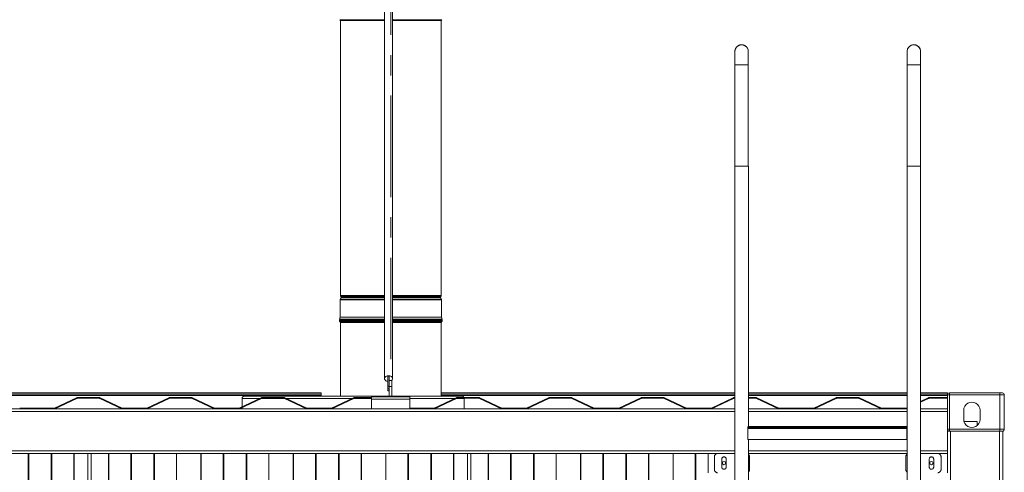
# Model space of a CAD drawing. Units: inches. Extents: x -5870086 to 5698230, y -43901 to 32324.
# Drawn here: x -102243 to -99163, y -29062 to -27645 of the extents above; entities that cross this region are included whole.
import ezdxf

# ---------------------------------------------------------------- set-up
doc = ezdxf.new("R2010")
doc.units = ezdxf.units.IN
doc.header["$MEASUREMENT"] = 0
doc.linetypes.add('CENTERX2', pattern=[20.32, 12.7, -2.54, 2.54, -2.54])
doc.layers.add('FORMAT', color=7, linetype='Continuous')

msp = doc.modelspace()

# ---------------------------------------------------------------- linework, layer by layer
at = {"color": 7, "linetype": 'Continuous', "lineweight": 15, "ltscale": 25}
for p, q in [((-101102, -26419.9), (-101102, -28768.8)), ((-101077, -28768.8), (-101077, -26419.9)), ((-101242.2, -27644.8), (-101239.9, -27647.8)), ((-101239.9, -27647.8), (-101239.9, -28508.5)), ((-101102, -27647.8), (-101239.9, -27647.8)), ((-100927, -27647.8), (-101077, -27647.8)), ((-100924.9, -27647.8), (-100927, -27647.8)), ((-100924.9, -27647.8), (-100922.6, -27644.8)), ((-100924.9, -28508.5), (-100924.9, -27647.8)), ((-100006, -27744.5), (-100006, -27786.5)), ((-99963.8, -27786.5), (-99963.8, -27744.5)), ((-99467, -27744.5), (-99467, -27786.5)), ((-99424.8, -27786.5), (-99424.8, -27744.5)), ((-100006, -27786.5), (-100006, -28103.5)), ((-99963.8, -27786.5), (-100006, -27786.5)), ((-99963.8, -28103.5), (-99963.8, -27786.5)), ((-99467, -27786.5), (-99467, -28103.5)), ((-99463.4, -27786.5), (-99467, -27786.5)), ((-99424.8, -27786.5), (-99463.4, -27786.5)), ((-99424.8, -28103.5), (-99424.8, -27786.5)), ((-100006.1, -28103.5), (-100006.1, -31713.5)), ((-99997.2, -28103.5), (-100006.1, -28103.5)), ((-99963.7, -28103.5), (-99997.2, -28103.5)), ((-99963.7, -28918.5), (-99963.7, -28103.5)), ((-99467.1, -28103.5), (-99467.1, -31713.5)), ((-99424.7, -28103.5), (-99467.1, -28103.5)), ((-99424.7, -31713.5), (-99424.7, -28103.5)), ((-101241.3, -28522), (-101241.3, -28576.5)), ((-101237.5, -28516.3), (-101240.9, -28520.8)), ((-101239.5, -28509.7), (-101237.5, -28512.4)), ((-101236.9, -28514.2), (-101236.9, -28514.5)), ((-100927.9, -28514.5), (-100927.9, -28514.2)), ((-100927.3, -28512.4), (-100925.3, -28509.7)), ((-100923.9, -28520.8), (-100927.3, -28516.3)), ((-100923.6, -28576.5), (-100923.6, -28522)), ((-101243, -28587), (-101243, -28587.3)), ((-101241.3, -28576.5), (-101242.8, -28582.5)), ((-101102, -28582.5), (-101242.8, -28582.5)), ((-101240.7, -28582.5), (-101242.2, -28584.5)), ((-101102, -28576.5), (-101241.3, -28576.5)), ((-100925.6, -28576.5), (-101077, -28576.5)), ((-100924.1, -28582.5), (-101077, -28582.5)), ((-100923.6, -28576.5), (-100925.6, -28576.5)), ((-100922.6, -28584.5), (-100924.2, -28582.5)), ((-100922, -28582.5), (-100924.1, -28582.5)), ((-100922, -28582.5), (-100923.6, -28576.5)), ((-100921.8, -28587.3), (-100921.8, -28587)), ((-101242.2, -28589.8), (-101239.9, -28592.8)), ((-101239.9, -28592.8), (-101239.9, -28823.5)), ((-101102, -28592.8), (-101239.9, -28592.8)), ((-100927, -28592.8), (-101077, -28592.8)), ((-100924.9, -28592.8), (-100927, -28592.8)), ((-100924.9, -28592.8), (-100922.6, -28589.8)), ((-100924.9, -28823.5), (-100924.9, -28592.8)), ((-101087, -28761.7), (-101092, -28761.7)), ((-101092, -28761.7), (-101092, -28792.8)), ((-101087, -28761.7), (-101087, -28774.5)), ((-101087, -28792.8), (-101092, -28792.8)), ((-101092, -28792.8), (-101092, -28801.2)), ((-101087, -28801.2), (-101092, -28801.2)), ((-101092, -28801.2), (-101092, -28806.9)), ((-101079, -28774.5), (-101087, -28774.5)), ((-101087, -28774.5), (-101087, -28793.5)), ((-101087, -28793.5), (-101079, -28793.5)), ((-101087, -28793.5), (-101087, -28823.5)), ((-101079, -28774.5), (-101079, -28793.5)), ((-101079, -28793.5), (-101079, -28823.5)), ((-101300.4, -28813.5), (-103497.9, -28813.5)), ((-103397.9, -28817.5), (-101300.4, -28817.5)), ((-102065.7, -28828.9), (-102134.5, -28861.3)), ((-102133.6, -28863.1), (-102064.9, -28830.7)), ((-101993.8, -28828.5), (-102064, -28828.5)), ((-102064, -28830.5), (-101993.8, -28830.5)), ((-101992.9, -28830.7), (-101924.2, -28863.1)), ((-101923.3, -28861.3), (-101992.1, -28828.9)), ((-101776.7, -28828.9), (-101845.5, -28861.3)), ((-101844.6, -28863.1), (-101775.9, -28830.7)), ((-101704.8, -28828.5), (-101775, -28828.5)), ((-101775, -28830.5), (-101704.8, -28830.5)), ((-101703.9, -28830.7), (-101635.2, -28863.1)), ((-101634.3, -28861.3), (-101703.1, -28828.9)), ((-101487.7, -28828.9), (-101556.5, -28861.3)), ((-101555.6, -28863.1), (-101486.9, -28830.7)), ((-101547.9, -28831.5), (-101547.9, -28857.3)), ((-101142.9, -28823.5), (-101539.9, -28823.5)), ((-101486, -28828.5), (-101415.8, -28828.5)), ((-101486, -28830.5), (-101415.8, -28830.5)), ((-101414.9, -28830.7), (-101346.2, -28863.1)), ((-101414.1, -28828.9), (-101345.3, -28861.3)), ((-101300.4, -28817.5), (-101300.4, -28813.5)), ((-101300.4, -28821.5), (-101300.4, -28817.5)), ((-101300.4, -28821.5), (-101300.4, -28823.5)), ((-101267.5, -28861.3), (-101198.7, -28828.9)), ((-101266.6, -28863.1), (-101197.9, -28830.7)), ((-101197, -28828.5), (-101142.9, -28828.5)), ((-101197, -28830.5), (-101142.9, -28830.5)), ((-101142.9, -28823.5), (-101142.9, -28863.5)), ((-101022.9, -28823.5), (-101142.9, -28823.5)), ((-101142.9, -28833.5), (-101142.9, -28825.5)), ((-101142.9, -28825.5), (-101083, -28825.5)), ((-101142.9, -28833.5), (-101022.9, -28833.5)), ((-101087, -28806.9), (-101092, -28806.9)), ((-101087, -28806.9), (-101092, -28806.9)), ((-101092, -28806.9), (-101092, -28806.9)), ((-101083, -28826), (-101083, -28825.5)), ((-101083, -28826), (-101082.9, -28826)), ((-101082.9, -28826), (-101082.9, -28825.5)), ((-101082.9, -28825.5), (-101022.9, -28825.5)), ((-101022.9, -28863.5), (-101022.9, -28823.5)), ((-100860.9, -28823.5), (-101022.9, -28823.5)), ((-101022.9, -28833.5), (-101022.9, -28825.5)), ((-100946.5, -28861.3), (-100877.7, -28828.9)), ((-100945.6, -28863.1), (-100876.9, -28830.7)), ((-100924.9, -28813.5), (-100006.1, -28813.5)), ((-100924.9, -28817.5), (-100006.1, -28817.5)), ((-100805.8, -28828.5), (-100876, -28828.5)), ((-100876, -28830.5), (-100805.8, -28830.5)), ((-100853, -28830.5), (-100852.9, -28831.5)), ((-100852.9, -28831.5), (-100852.9, -28863.5)), ((-100804.9, -28830.7), (-100736.2, -28863.1)), ((-100735.3, -28861.3), (-100804.1, -28828.9)), ((-100588.7, -28828.9), (-100657.5, -28861.3)), ((-100656.6, -28863.1), (-100587.9, -28830.7)), ((-100516.8, -28828.5), (-100587, -28828.5)), ((-100587, -28830.5), (-100516.8, -28830.5)), ((-100515.9, -28830.7), (-100447.2, -28863.1)), ((-100446.3, -28861.3), (-100515.1, -28828.9)), ((-100299.7, -28828.9), (-100368.5, -28861.3)), ((-100367.6, -28863.1), (-100298.9, -28830.7)), ((-100227.8, -28828.5), (-100298, -28828.5)), ((-100298, -28830.5), (-100227.8, -28830.5)), ((-100226.9, -28830.7), (-100158.2, -28863.1)), ((-100157.3, -28861.3), (-100226.1, -28828.9)), ((-100010.7, -28828.9), (-100079.5, -28861.3)), ((-100078.6, -28863.1), (-100009.9, -28830.7)), ((-100006.1, -28828.5), (-100009, -28828.5)), ((-100009, -28830.5), (-100006.1, -28830.5)), ((-99963.7, -28813.5), (-99467.1, -28813.5)), ((-99963.7, -28817.5), (-99467.1, -28817.5)), ((-99938.8, -28828.5), (-99963.7, -28828.5)), ((-99963.7, -28830.5), (-99938.8, -28830.5)), ((-99937.9, -28830.7), (-99869.2, -28863.1)), ((-99868.3, -28861.3), (-99937.1, -28828.9)), ((-99758.5, -28861.3), (-99689.7, -28828.9)), ((-99757.6, -28863.1), (-99688.9, -28830.7)), ((-99688, -28828.5), (-99617.8, -28828.5)), ((-99688, -28830.5), (-99617.8, -28830.5)), ((-99616.9, -28830.7), (-99548.2, -28863.1)), ((-99616.1, -28828.9), (-99547.3, -28861.3)), ((-99424.7, -28813.5), (-99340.9, -28813.5)), ((-99424.7, -28817.5), (-99340.9, -28817.5)), ((-99424.7, -28840.2), (-99400.7, -28828.9)), ((-99424.7, -28842.4), (-99399.9, -28830.7)), ((-99399, -28828.5), (-99340.9, -28828.5)), ((-99399, -28830.5), (-99340.9, -28830.5)), ((-99340.9, -28817.5), (-99340.9, -28813.5)), ((-99340.9, -28817.5), (-99340.9, -28819.5)), ((-99340.9, -28867.6), (-99340.9, -28819.5)), ((-99334.9, -28819.5), (-99340.9, -28819.5)), ((-99334.9, -28813.5), (-99334.9, -28819.5)), ((-99177.4, -28813.5), (-99334.9, -28813.5)), ((-99334.9, -28819.5), (-99334.9, -28927.5)), ((-99177.4, -28819.5), (-99334.9, -28819.5)), ((-99177.4, -28813.5), (-99177.4, -28819.5)), ((-99168.9, -28813.5), (-99177.4, -28813.5)), ((-99162.9, -28819.5), (-99177.4, -28819.5)), ((-99177.4, -28819.5), (-99177.4, -28927.5)), ((-99162.9, -28819.5), (-99162.9, -28927.5)), ((-101142.9, -28863.5), (-108984.9, -28863.5)), ((-102189.9, -28861.5), (-102243.5, -28861.5)), ((-102135.4, -28861.5), (-102199.9, -28861.5)), ((-102199.9, -28861.5), (-102199.9, -28863.5)), ((-102189.9, -28863.5), (-102189.9, -28861.5)), ((-101846.4, -28861.5), (-101922.5, -28861.5)), ((-101557.4, -28861.5), (-101633.5, -28861.5)), ((-101547.9, -28859.5), (-101547.9, -28863.5)), ((-101344.5, -28861.5), (-101268.4, -28861.5)), ((-101142.9, -28863.5), (-101022.9, -28863.5)), ((-101022.9, -28861.5), (-101001.9, -28861.5)), ((-100006.1, -28863.5), (-101022.9, -28863.5)), ((-101011.9, -28863.5), (-101011.9, -28861.5)), ((-101011.9, -28861.5), (-100947.4, -28861.5)), ((-101001.9, -28861.5), (-101001.9, -28863.5)), ((-100658.4, -28861.5), (-100734.5, -28861.5)), ((-100369.4, -28861.5), (-100445.5, -28861.5)), ((-100080.4, -28861.5), (-100156.5, -28861.5)), ((-99467.1, -28863.5), (-99963.7, -28863.5)), ((-99813.9, -28861.5), (-99867.5, -28861.5)), ((-99823.9, -28861.5), (-99823.9, -28863.5)), ((-99823.9, -28861.5), (-99759.4, -28861.5)), ((-99813.9, -28863.5), (-99813.9, -28861.5)), ((-99546.5, -28861.5), (-99470.4, -28861.5)), ((-99469.5, -28861.3), (-99467.1, -28860.2)), ((-99468.6, -28863.1), (-99467.1, -28862.4)), ((-99340.9, -28863.5), (-99424.7, -28863.5)), ((-99340.9, -28871.5), (-99340.9, -28867.5)), ((-99340.9, -28995.5), (-99340.9, -28871.5)), ((-99289.9, -28896.5), (-99289.9, -28868)), ((-99238.9, -28868), (-99238.9, -28896.5)), ((-99964.9, -28918.6), (-99964.9, -28919.7)), ((-99964.9, -28919.7), (-99467.9, -28919.7)), ((-99964.9, -28922.3), (-99964.9, -28919.7)), ((-99467.9, -28922.3), (-99964.9, -28922.3)), ((-99964.9, -28925.2), (-99964.9, -28922.3)), ((-99964.9, -28925.2), (-99467.9, -28925.2)), ((-99964.9, -28959.5), (-99964.9, -28925.2)), ((-99467.9, -28918.5), (-99964.7, -28918.5)), ((-99467.9, -28919.7), (-99467.9, -28918.5)), ((-99467.9, -28919.7), (-99467.9, -28922.3)), ((-99467.9, -28922.3), (-99467.9, -28925.2)), ((-99467.9, -28925.2), (-99467.9, -28959.5)), ((-99247.9, -28903.5), (-99288.9, -28903.5)), ((-99247.9, -28903.5), (-99247.9, -28915.9)), ((-99334.9, -28927.5), (-99340.9, -28927.5)), ((-99330.9, -28933.5), (-99340.9, -28933.5)), ((-99334.9, -28927.5), (-99334.9, -28933.5)), ((-99177.4, -28927.5), (-99334.9, -28927.5)), ((-99330.9, -28933.5), (-99330.9, -31693.5)), ((-99177.9, -28933.5), (-99330.9, -28933.5)), ((-99167.9, -28933.5), (-99177.9, -28933.5)), ((-99177.9, -31693.5), (-99177.9, -28933.5)), ((-99177.4, -28927.5), (-99177.4, -28933.5)), ((-99162.9, -28927.5), (-99177.4, -28927.5)), ((-99177.4, -28933.5), (-99168.9, -28933.5)), ((-99167.9, -28933.4), (-99167.9, -28933.5)), ((-99167.9, -31693.5), (-99167.9, -28933.5)), ((-99467.9, -28959.5), (-99964.9, -28959.5)), ((-99963.7, -29153.5), (-99963.7, -28959.5)), ((-102426.5, -29003.5), (-102222.3, -29003.5)), ((-102222.3, -29003.5), (-102216.7, -29003.5)), ((-102216.7, -29003.5), (-102215, -29003.5)), ((-102216.7, -31663.5), (-102216.7, -29003.5)), ((-102215, -29003.5), (-102144.8, -29003.5)), ((-102215, -31663.5), (-102215, -29003.5)), ((-102144.8, -31663.5), (-102144.8, -29003.5)), ((-102144.8, -29003.5), (-102143.1, -29003.5)), ((-102143.1, -31663.5), (-102143.1, -29003.5)), ((-102143.1, -29003.5), (-102137.5, -29003.5)), ((-102137.5, -29003.5), (-101901.3, -29003.5)), ((-102074.3, -31663.5), (-102074.3, -29003.5)), ((-102073.5, -29003.5), (-102073.5, -31663.5)), ((-102029.9, -31663.5), (-102029.9, -29003.5)), ((-102019.9, -29003.5), (-102019.9, -31663.5)), ((-101965.4, -31663.5), (-101965.4, -29003.5)), ((-101964.5, -29003.5), (-101964.5, -31663.5)), ((-101901.3, -29003.5), (-101895.7, -29003.5)), ((-101895.7, -29003.5), (-101895.7, -31663.5)), ((-101895.7, -29003.5), (-101894, -29003.5)), ((-101894, -29003.5), (-101894, -31663.5)), ((-101894, -29003.5), (-101823.8, -29003.5)), ((-101823.8, -29003.5), (-101823.8, -31663.5)), ((-101823.8, -29003.5), (-101822.1, -29003.5)), ((-101822.1, -29003.5), (-101822.1, -31663.5)), ((-101822.1, -29003.5), (-101816.5, -29003.5)), ((-101816.5, -29003.5), (-101612.3, -29003.5)), ((-101753.3, -31663.5), (-101753.3, -29003.5)), ((-101752.5, -29003.5), (-101752.5, -31663.5)), ((-101676.4, -31663.5), (-101676.4, -29003.5)), ((-101675.5, -29003.5), (-101675.5, -31663.5)), ((-101612.3, -29003.5), (-101606.7, -29003.5)), ((-101606.7, -29003.5), (-101606.7, -31663.5)), ((-101606.7, -29003.5), (-101605, -29003.5)), ((-101605, -29003.5), (-101605, -31663.5)), ((-101605, -29003.5), (-101534.8, -29003.5)), ((-101534.8, -29003.5), (-101534.8, -31663.5)), ((-101534.8, -29003.5), (-101533.1, -29003.5)), ((-101533.1, -29003.5), (-101533.1, -31663.5)), ((-101533.1, -29003.5), (-101527.5, -29003.5)), ((-101527.5, -29003.5), (-101323.3, -29003.5)), ((-101464.3, -31663.5), (-101464.3, -29003.5)), ((-101463.5, -29003.5), (-101463.5, -31663.5)), ((-101387.4, -31663.5), (-101387.4, -29003.5)), ((-101386.5, -29003.5), (-101386.5, -31663.5)), ((-101323.3, -29003.5), (-101317.7, -29003.5)), ((-101317.7, -31663.5), (-101317.7, -29003.5)), ((-101317.7, -29003.5), (-101316, -29003.5)), ((-101316, -31663.5), (-101316, -29003.5)), ((-101316, -29003.5), (-101245.8, -29003.5)), ((-101245.8, -31663.5), (-101245.8, -29003.5)), ((-101245.8, -29003.5), (-101244.1, -29003.5)), ((-101244.1, -31663.5), (-101244.1, -29003.5)), ((-101244.1, -29003.5), (-101238.5, -29003.5)), ((-101238.5, -29003.5), (-101034.3, -29003.5)), ((-101175.3, -31663.5), (-101175.3, -29003.5)), ((-101174.5, -29003.5), (-101174.5, -31663.5)), ((-101098.4, -31663.5), (-101098.4, -29003.5)), ((-101097.5, -29003.5), (-101097.5, -31663.5)), ((-101034.3, -29003.5), (-101028.7, -29003.5)), ((-101028.7, -29003.5), (-101027, -29003.5)), ((-101028.7, -31663.5), (-101028.7, -29003.5)), ((-101027, -29003.5), (-100956.8, -29003.5)), ((-101027, -31663.5), (-101027, -29003.5)), ((-100956.8, -29003.5), (-100955.1, -29003.5)), ((-100956.8, -31663.5), (-100956.8, -29003.5)), ((-100955.1, -31663.5), (-100955.1, -29003.5)), ((-100955.1, -29003.5), (-100949.5, -29003.5)), ((-100949.5, -29003.5), (-100713.3, -29003.5)), ((-100886.3, -31663.5), (-100886.3, -29003.5)), ((-100885.5, -29003.5), (-100885.5, -31663.5)), ((-100841.9, -31663.5), (-100841.9, -29003.5)), ((-100831.9, -29003.5), (-100831.9, -31663.5)), ((-100777.4, -31663.5), (-100777.4, -29003.5)), ((-100776.5, -29003.5), (-100776.5, -31663.5)), ((-100713.3, -29003.5), (-100707.7, -29003.5)), ((-100707.7, -29003.5), (-100707.7, -31663.5)), ((-100707.7, -29003.5), (-100706, -29003.5)), ((-100706, -29003.5), (-100706, -31663.5)), ((-100706, -29003.5), (-100635.8, -29003.5)), ((-100635.8, -29003.5), (-100635.8, -31663.5)), ((-100635.8, -29003.5), (-100634.1, -29003.5)), ((-100634.1, -29003.5), (-100634.1, -31663.5)), ((-100634.1, -29003.5), (-100628.5, -29003.5)), ((-100628.5, -29003.5), (-100424.3, -29003.5)), ((-100565.3, -31663.5), (-100565.3, -29003.5)), ((-100564.5, -29003.5), (-100564.5, -31663.5)), ((-100488.4, -31663.5), (-100488.4, -29003.5)), ((-100487.5, -29003.5), (-100487.5, -31663.5)), ((-100424.3, -29003.5), (-100418.7, -29003.5)), ((-100418.7, -29003.5), (-100418.7, -31663.5)), ((-100418.7, -29003.5), (-100417, -29003.5)), ((-100417, -29003.5), (-100417, -31663.5)), ((-100417, -29003.5), (-100346.8, -29003.5)), ((-100346.8, -29003.5), (-100346.8, -31663.5)), ((-100346.8, -29003.5), (-100345.1, -29003.5)), ((-100345.1, -29003.5), (-100345.1, -31663.5)), ((-100345.1, -29003.5), (-100339.5, -29003.5)), ((-100339.5, -29003.5), (-100135.3, -29003.5)), ((-100276.3, -31663.5), (-100276.3, -29003.5)), ((-100275.5, -29003.5), (-100275.5, -31663.5)), ((-100199.4, -31663.5), (-100199.4, -29003.5)), ((-100198.5, -29003.5), (-100198.5, -31663.5)), ((-100135.3, -29003.5), (-100129.7, -29003.5)), ((-100129.7, -31663.5), (-100129.7, -29003.5)), ((-100129.7, -29003.5), (-100128, -29003.5)), ((-100128, -31663.5), (-100128, -29003.5)), ((-100128, -29003.5), (-100089.9, -29003.5)), ((-100089.9, -29063.5), (-100089.9, -29003.5)), ((-100089.9, -29003.5), (-100059.9, -29003.5)), ((-100069.9, -29013.5), (-100069.9, -29053.5)), ((-100006.1, -29003.5), (-100059.9, -29003.5)), ((-99963.7, -29003.5), (-99467.1, -29003.5)), ((-99959.9, -29053.5), (-99959.9, -29013.5)), ((-99470.9, -29013.5), (-99470.9, -29053.5)), ((-99370.9, -29003.5), (-99424.7, -29003.5)), ((-99370.9, -29003.5), (-99340.9, -29003.5)), ((-99360.9, -29053.5), (-99360.9, -29013.5)), ((-99340.9, -29003.5), (-99340.9, -28995.5)), ((-99340.9, -29003.5), (-99340.9, -29063.5)), ((-100046.9, -29046), (-100046.9, -29021)), ((-100032.9, -29021), (-100032.9, -29046)), ((-99397.9, -29046), (-99397.9, -29021)), ((-99383.9, -29021), (-99383.9, -29046))]:
    msp.add_line(p, q, dxfattribs=at)
at = {"color": 8, "linetype": 'Continuous', "lineweight": 15, "ltscale": 25}
for p, q in [((-101102, -27644.8), (-101242.2, -27644.8)), ((-100924.7, -27644.8), (-101077, -27644.8)), ((-100922.6, -27644.8), (-100924.7, -27644.8)), ((-101102, -28522), (-101241.3, -28522)), ((-101102, -28520.8), (-101240.9, -28520.8)), ((-101102, -28508.5), (-101239.9, -28508.5)), ((-101102, -28509.7), (-101239.5, -28509.7)), ((-101102, -28512.4), (-101237.5, -28512.4)), ((-101102, -28516.3), (-101237.5, -28516.3)), ((-101102, -28514.2), (-101236.9, -28514.2)), ((-101102, -28514.5), (-101236.9, -28514.5)), ((-100927, -28508.5), (-101077, -28508.5)), ((-100927.3, -28509.7), (-101077, -28509.7)), ((-100929.3, -28512.4), (-101077, -28512.4)), ((-100929.9, -28514.2), (-101077, -28514.2)), ((-100929.9, -28514.5), (-101077, -28514.5)), ((-100929.3, -28516.3), (-101077, -28516.3)), ((-100926, -28520.8), (-101077, -28520.8)), ((-100925.6, -28522), (-101077, -28522)), ((-100927.9, -28514.2), (-100929.9, -28514.2)), ((-100927.9, -28514.5), (-100929.9, -28514.5)), ((-100927.3, -28512.4), (-100929.3, -28512.4)), ((-100927.3, -28516.3), (-100929.3, -28516.3)), ((-100925.3, -28509.7), (-100927.3, -28509.7)), ((-100924.9, -28508.5), (-100927, -28508.5)), ((-100923.9, -28520.8), (-100926, -28520.8)), ((-100923.6, -28522), (-100925.6, -28522)), ((-101102, -28587), (-101243, -28587)), ((-101102, -28587.3), (-101243, -28587.3)), ((-101102, -28584.5), (-101242.2, -28584.5)), ((-100924.7, -28584.5), (-101077, -28584.5)), ((-100923.9, -28587), (-101077, -28587)), ((-100923.9, -28587.3), (-101077, -28587.3)), ((-100922.6, -28584.5), (-100924.7, -28584.5)), ((-100921.8, -28587), (-100923.9, -28587)), ((-100921.8, -28587.3), (-100923.9, -28587.3)), ((-101102, -28589.8), (-101242.2, -28589.8)), ((-100924.7, -28589.8), (-101077, -28589.8)), ((-100922.6, -28589.8), (-100924.7, -28589.8)), ((-103428.9, -28821.5), (-101300.4, -28821.5)), ((-101493.3, -28831.5), (-101547.9, -28831.5)), ((-101413.2, -28831.5), (-101488.6, -28831.5)), ((-101204.3, -28831.5), (-101408.5, -28831.5)), ((-101142.9, -28831.5), (-101199.6, -28831.5)), ((-100883.3, -28831.5), (-101022.9, -28831.5)), ((-100924.9, -28821.5), (-100006.1, -28821.5)), ((-100852.9, -28831.5), (-100878.6, -28831.5)), ((-99963.7, -28821.5), (-99467.1, -28821.5)), ((-99424.7, -28821.5), (-99340.9, -28821.5)), ((-100006.1, -28871.5), (-108984.9, -28871.5)), ((-99467.1, -28871.5), (-99963.7, -28871.5)), ((-99340.9, -28871.5), (-99424.7, -28871.5)), ((-108984.9, -28995.5), (-100006.1, -28995.5)), ((-99963.7, -28995.5), (-99467.1, -28995.5)), ((-99424.7, -28995.5), (-99340.9, -28995.5))]:
    msp.add_line(p, q, dxfattribs=at)
at = {"color": 7, "linetype": 'Continuous', "lineweight": 15, "ltscale": 25, "flags": 128}
for points in [[(-101102, -28768.8), (-101101.8, -28767.3), (-101101.2, -28765.9), (-101100.4, -28764.5), (-101099.2, -28763.2), (-101097.7, -28762.2), (-101096, -28761.3), (-101094.1, -28760.6), (-101092.1, -28760.1), (-101090, -28760), (-101087.9, -28760), (-101085.8, -28760.3), (-101083.8, -28760.9), (-101082, -28761.7), (-101080.4, -28762.7), (-101079.1, -28763.8), (-101078.1, -28765.2), (-101077.4, -28766.6), (-101077, -28768.1), (-101077, -28769.6), (-101077.4, -28771), (-101078.1, -28772.5), (-101079.1, -28773.8), (-101079.9, -28774.5)], [(-101092, -28777.5), (-101092.1, -28777.5), (-101094.1, -28777), (-101096, -28776.4), (-101097.7, -28775.5), (-101099.2, -28774.4), (-101100.4, -28773.1), (-101101.2, -28771.8), (-101101.8, -28770.3), (-101102, -28768.8)]]:
    msp.add_lwpolyline(points, dxfattribs=at)
at = {"color": 7, "linetype": 'Continuous', "lineweight": 15, "ltscale": 625}
for centre in [(-100039.9, -29033.5), (-99390.9, -29033.5)]:
    msp.add_circle(centre, 5.05, dxfattribs=at)
for centre, radius, start, end in [((-99984.9, -27744.5), 21.1, 359.9648, 179.9999), ((-99445.9, -27744.5), 21.1, 0.0001, 179.9999), ((-101239.3, -28522), 2, 143.4308, 179.9884), ((-101237.9, -28508.5), 2, 179.98, 216.5801), ((-101239.9, -28514.2), 3, 0.0116, 36.5692), ((-101239.9, -28514.5), 3, 323.4397, 359.9841), ((-100924.9, -28514.2), 3, 143.4308, 179.9884), ((-100924.9, -28514.5), 3, 180.0159, 216.5603), ((-100926.9, -28508.5), 2, 323.4199, 0.02), ((-100925.6, -28522), 2, 0.0116, 36.5692), ((-101238.9, -28587), 4.11, 143.1498, 180.0069), ((-101238.9, -28587.3), 4.11, 179.9996, 216.8437), ((-100925.9, -28587), 4.11, 359.9931, 36.8502), ((-100925.9, -28587.3), 4.11, 323.1563, 0.0004), ((-102064, -28832.5), 4, 89.9919, 115.2522), ((-102064, -28832.5), 1.99, 89.9551, 115.289), ((-101993.8, -28832.5), 3.99, 64.7411, 90.0148), ((-101993.8, -28832.5), 1.99, 64.711, 90.0449), ((-101775, -28832.5), 3.99, 89.9852, 115.2589), ((-101775, -28832.5), 1.99, 89.9551, 115.289), ((-101704.8, -28832.5), 3.99, 64.7411, 90.0148), ((-101704.8, -28832.5), 1.99, 64.711, 90.0449), ((-101539.9, -28831.5), 8, 89.9991, 179.9996), ((-101539.9, -28831.5), 8, 89.9991, 179.9996), ((-101486, -28832.5), 3.99, 89.9852, 115.2589), ((-101486, -28832.5), 1.99, 89.9551, 115.289), ((-101415.8, -28832.5), 3.99, 64.7411, 90.0148), ((-101415.8, -28832.5), 1.99, 64.711, 90.0449), ((-101197, -28832.5), 3.99, 89.9852, 115.2589), ((-101197, -28832.5), 1.99, 89.9551, 115.289), ((-100876, -28832.5), 4, 89.9919, 115.2522), ((-100876, -28832.5), 1.99, 89.9686, 115.2756), ((-100860.9, -28831.5), 8.01, 22.065, 89.9615), ((-100860.9, -28831.5), 8, 22.0263, 90.0001), ((-100805.8, -28832.5), 4, 64.7478, 90.0115), ((-100805.8, -28832.5), 1.99, 64.7245, 90.0383), ((-100587, -28832.5), 4, 89.9919, 115.2522), ((-100587, -28832.5), 1.99, 89.9551, 115.289), ((-100516.8, -28832.5), 3.99, 64.7411, 90.0148), ((-100516.8, -28832.5), 1.99, 64.711, 90.0449), ((-100298, -28832.5), 3.99, 89.9852, 115.2589), ((-100298, -28832.5), 1.99, 89.9551, 115.289), ((-100227.8, -28832.5), 3.99, 64.7411, 90.0148), ((-100227.8, -28832.5), 1.99, 64.711, 90.0449), ((-100009, -28832.5), 4, 89.9987, 115.2454), ((-100009, -28832.5), 1.99, 89.9619, 115.2891), ((-99938.8, -28832.5), 3.99, 64.7411, 90.0148), ((-99938.8, -28832.5), 2, 64.7379, 90.0248), ((-99688, -28832.5), 3.99, 89.9852, 115.2589), ((-99688, -28832.5), 1.99, 89.9619, 115.2891), ((-99617.8, -28832.5), 3.99, 64.7411, 90.0148), ((-99617.8, -28832.5), 1.99, 64.7109, 90.0381), ((-99399, -28832.5), 3.99, 89.9852, 115.2589), ((-99399, -28832.5), 1.99, 89.9619, 115.2891), ((-99334.9, -28819.5), 6, 89.9926, 180.0051), ((-99168.9, -28819.5), 6, 359.9949, 90.0074), ((-102135.4, -28859.5), 2, 270.0153, 295.2288), ((-102135.4, -28859.5), 4, 270.0153, 295.2288), ((-101922.5, -28859.5), 4.01, 244.778, 269.9779), ((-101922.5, -28859.5), 2, 244.7712, 269.9847), ((-101846.4, -28859.5), 2, 270.0153, 295.2288), ((-101846.4, -28859.5), 4, 270.0153, 295.2288), ((-101633.5, -28859.5), 4, 244.7712, 269.9847), ((-101633.5, -28859.5), 2, 244.7712, 269.9847), ((-101557.4, -28859.5), 2, 270.0153, 295.2288), ((-101557.4, -28859.5), 4, 270.0153, 295.2288), ((-101344.5, -28859.5), 4, 244.7712, 269.9847), ((-101344.5, -28859.5), 2, 244.7712, 269.9847), ((-101268.4, -28859.5), 2, 270.0153, 295.2288), ((-101268.4, -28859.5), 4, 270.0153, 295.2288), ((-100947.4, -28859.5), 2, 270.022, 295.2153), ((-100947.4, -28859.5), 4.01, 270.0187, 295.222), ((-100734.5, -28859.5), 4.01, 244.778, 269.9779), ((-100734.5, -28859.5), 2, 244.7712, 269.9847), ((-100658.4, -28859.5), 2, 270.0153, 295.2288), ((-100658.4, -28859.5), 4, 270.0153, 295.2288), ((-100445.5, -28859.5), 4.01, 244.778, 269.9779), ((-100445.5, -28859.5), 2, 244.7712, 269.9847), ((-100369.4, -28859.5), 2, 270.0153, 295.2288), ((-100369.4, -28859.5), 4, 270.0153, 295.2288), ((-100156.5, -28859.5), 4, 244.7712, 269.9847), ((-100156.5, -28859.5), 2.01, 244.7982, 269.9645), ((-100080.4, -28859.5), 2, 270.0222, 295.2288), ((-100080.4, -28859.5), 4.01, 270.0288, 295.2153), ((-99867.5, -28859.5), 4, 244.7712, 269.9847), ((-99867.5, -28859.5), 2.01, 244.7982, 269.9645), ((-99759.4, -28859.5), 2, 270.0085, 295.2288), ((-99759.4, -28859.5), 4, 270.0153, 295.2288), ((-99546.5, -28859.5), 4, 244.7712, 269.9847), ((-99546.5, -28859.5), 2, 244.7712, 269.9915), ((-99470.4, -28859.5), 2, 270.0085, 295.2288), ((-99470.4, -28859.5), 4, 270.0153, 295.2288), ((-99264.4, -28868), 25.5, 359.9995, 180.0005), ((-99264.4, -28896.5), 25.5, 179.9995, 0.0005), ((-99334.9, -28927.5), 6, 179.9965, 270.0035), ((-99168.9, -28927.5), 6, 269.9965, 0.0035)]:
    msp.add_arc(centre, radius, start, end, dxfattribs=at)
at = {"color": 7, "linetype": 'Continuous', "lineweight": 15, "ltscale": 25}
for points, knots in [([(-99963.8, -27744.5), (-99963.9, -27743.3), (-99964, -27741), (-99964.9, -27737.5), (-99966.4, -27734.2), (-99968.3, -27731.3), (-99970.8, -27728.7), (-99973.6, -27726.5), (-99976.8, -27724.9), (-99980.2, -27723.8), (-99983.8, -27723.3), (-99987.3, -27723.4), (-99990.8, -27724.1), (-99994.2, -27725.4), (-99997.2, -27727.3), (-100000, -27729.6), (-100002.3, -27732.3), (-100004.1, -27735.4), (-100005.3, -27738.7), (-100006, -27741.8), (-100005.9, -27743.8), (-100005.9, -27744.5)], [0, 0, 0, 0, 0.052926, 0.107386, 0.160311, 0.214772, 0.267699, 0.32216, 0.375091, 0.429546, 0.482473, 0.536935, 0.589857, 0.64432, 0.697242, 0.75171, 0.804631, 0.859094, 0.912023, 0.966483, 1, 1, 1, 1]), ([(-99424.8, -27744.5), (-99424.9, -27743.3), (-99425, -27741), (-99425.9, -27737.5), (-99427.4, -27734.2), (-99429.3, -27731.3), (-99431.8, -27728.7), (-99434.6, -27726.5), (-99437.8, -27724.9), (-99441.2, -27723.8), (-99444.8, -27723.3), (-99448.3, -27723.4), (-99451.8, -27724.1), (-99455.2, -27725.4), (-99458.2, -27727.3), (-99461, -27729.6), (-99463.3, -27732.3), (-99465.1, -27735.4), (-99466.3, -27738.7), (-99467, -27741.8), (-99466.9, -27743.8), (-99466.9, -27744.5)], [0, 0, 0, 0, 0.052925, 0.107389, 0.160311, 0.214776, 0.267699, 0.32216, 0.375087, 0.429547, 0.482474, 0.536936, 0.589858, 0.644321, 0.697244, 0.751711, 0.804633, 0.859092, 0.912021, 0.966483, 1, 1, 1, 1]), ([(-100005.9, -27786.5), (-100005.9, -27786.5), (-100006.1, -27786.5), (-100004.9, -27786.5), (-100004.3, -27786.5), (-100002.4, -27786.5), (-100000.4, -27786.5), (-99997.8, -27786.5), (-99994.8, -27786.5), (-99991.6, -27786.5), (-99988.2, -27786.5), (-99984.7, -27786.5), (-99981.2, -27786.5), (-99977.8, -27786.5), (-99974.6, -27786.5), (-99971.7, -27786.5), (-99969.1, -27786.5), (-99967.1, -27786.5), (-99965.5, -27786.5), (-99964.5, -27786.5), (-99964, -27786.5), (-99963.8, -27786.5)], [0, 0, 0, 0, 0.000724, 0.013078, 0.039341, 0.078593, 0.129882, 0.1916, 0.262131, 0.339365, 0.421181, 0.505223, 0.589106, 0.670464, 0.746956, 0.816471, 0.876944, 0.926776, 0.964421, 0.988962, 1, 1, 1, 1]), ([(-99466.9, -27786.5), (-99466.9, -27786.5), (-99467.1, -27786.5), (-99465.9, -27786.5), (-99465.3, -27786.5), (-99463.4, -27786.5), (-99461.4, -27786.5), (-99458.8, -27786.5), (-99455.8, -27786.5), (-99452.6, -27786.5), (-99449.2, -27786.5), (-99445.7, -27786.5), (-99442.2, -27786.5), (-99438.8, -27786.5), (-99435.6, -27786.5), (-99432.7, -27786.5), (-99430.1, -27786.5), (-99428.1, -27786.5), (-99426.5, -27786.5), (-99425.5, -27786.5), (-99425, -27786.5), (-99424.8, -27786.5)], [0, 0, 0, 0, 0.0007329, 0.0130957, 0.0393667, 0.0786097, 0.1298977, 0.1916145, 0.2621442, 0.3393852, 0.4211916, 0.5052321, 0.5891137, 0.6704697, 0.7469601, 0.8164743, 0.876946, 0.9267858, 0.9644216, 0.9889618, 1, 1, 1, 1]), ([(-100059.9, -29003.5), (-100060.6, -29003.5), (-100061.9, -29003.6), (-100063.8, -29004.2), (-100065.5, -29005.1), (-100067, -29006.4), (-100068.3, -29007.9), (-100069.2, -29009.6), (-100069.8, -29011.5), (-100069.9, -29012.8), (-100069.9, -29013.5)], [0, 0, 0, 0, 0.125025, 0.25001, 0.374991, 0.499994, 0.625005, 0.750003, 0.87501, 1, 1, 1, 1]), ([(-100046.9, -29021), (-100046.8, -29020.1), (-100046.6, -29018.2), (-100045, -29015.9), (-100042.7, -29014.4), (-100039.9, -29013.8), (-100037.2, -29014.4), (-100034.8, -29015.9), (-100033.2, -29018.2), (-100033, -29020.1), (-100032.9, -29021)], [0, 0, 0, 0, 0.125001, 0.249996, 0.374996, 0.499998, 0.625, 0.750001, 0.874996, 1, 1, 1, 1]), ([(-99959.9, -29013.5), (-99959.9, -29012.8), (-99960, -29011.5), (-99960.6, -29009.6), (-99961.5, -29007.9), (-99962.6, -29006.6), (-99963.4, -29005.9), (-99963.7, -29005.7)], [0, 0, 0, 0, 0.218573, 0.437203, 0.655755, 0.874396, 1, 1, 1, 1]), ([(-99467.1, -29005.7), (-99467.4, -29005.9), (-99468.2, -29006.6), (-99469.3, -29007.9), (-99470.2, -29009.6), (-99470.8, -29011.5), (-99470.9, -29012.8), (-99470.9, -29013.5)], [0, 0, 0, 0, 0.125636, 0.344223, 0.562794, 0.781423, 1, 1, 1, 1]), ([(-99397.9, -29021), (-99397.8, -29020.1), (-99397.6, -29018.2), (-99396, -29015.9), (-99393.7, -29014.4), (-99390.9, -29013.8), (-99388.2, -29014.4), (-99385.8, -29015.9), (-99384.2, -29018.2), (-99384, -29020.1), (-99383.9, -29021)], [0, 0, 0, 0, 0.125004, 0.25, 0.375015, 0.5, 0.625003, 0.750004, 0.874999, 1, 1, 1, 1]), ([(-99360.9, -29013.5), (-99360.9, -29012.8), (-99361, -29011.5), (-99361.6, -29009.6), (-99362.5, -29007.9), (-99363.8, -29006.4), (-99365.3, -29005.1), (-99367.1, -29004.2), (-99368.9, -29003.6), (-99370.2, -29003.5), (-99370.9, -29003.5)], [0, 0, 0, 0, 0.12499, 0.249996, 0.374994, 0.500005, 0.624989, 0.749991, 0.874998, 1, 1, 1, 1]), ([(-100032.9, -29046), (-100033, -29046.9), (-100033.2, -29048.7), (-100034.8, -29051.1), (-100037.2, -29052.6), (-100039.9, -29053.2), (-100042.7, -29052.6), (-100045, -29051.1), (-100046.6, -29048.7), (-100046.8, -29046.9), (-100046.9, -29046)], [0, 0, 0, 0, 0.125005, 0.250002, 0.374998, 0.500002, 0.625005, 0.750001, 0.874998, 1, 1, 1, 1]), ([(-99383.9, -29046), (-99384, -29046.9), (-99384.2, -29048.7), (-99385.8, -29051.1), (-99388.2, -29052.6), (-99390.9, -29053.2), (-99393.7, -29052.6), (-99396, -29051.1), (-99397.6, -29048.7), (-99397.8, -29046.9), (-99397.9, -29046)], [0, 0, 0, 0, 0.125002, 0.249999, 0.374996, 0.5, 0.624987, 0.749997, 0.874994, 1, 1, 1, 1]), ([(-100069.9, -29053.5), (-100069.9, -29054.1), (-100069.8, -29055.5), (-100069.2, -29057.3), (-100068.3, -29059.1), (-100067, -29060.6), (-100065.5, -29061.9), (-100063.8, -29062.8), (-100061.9, -29063.4), (-100060.6, -29063.5), (-100059.9, -29063.5)], [0, 0, 0, 0, 0.12499, 0.249983, 0.374994, 0.500006, 0.625008, 0.749989, 0.874974, 1, 1, 1, 1]), ([(-99963.7, -29061.3), (-99963.4, -29061), (-99962.6, -29060.4), (-99961.5, -29059.1), (-99960.6, -29057.3), (-99960, -29055.5), (-99959.9, -29054.1), (-99959.9, -29053.5)], [0, 0, 0, 0, 0.125607, 0.3442474, 0.5628224, 0.7814269, 1, 1, 1, 1]), ([(-99470.9, -29053.5), (-99470.9, -29054.1), (-99470.8, -29055.5), (-99470.2, -29057.3), (-99469.3, -29059.1), (-99468.2, -29060.4), (-99467.4, -29061), (-99467.1, -29061.3)], [0, 0, 0, 0, 0.218577, 0.43718, 0.655774, 0.874361, 1, 1, 1, 1]), ([(-99370.9, -29063.5), (-99370.2, -29063.5), (-99368.9, -29063.4), (-99367.1, -29062.8), (-99365.3, -29061.9), (-99363.8, -29060.6), (-99362.5, -29059.1), (-99361.6, -29057.3), (-99361, -29055.5), (-99360.9, -29054.1), (-99360.9, -29053.5)], [0, 0, 0, 0, 0.1250017, 0.2500094, 0.3750113, 0.4999952, 0.6250065, 0.7500178, 0.8750098, 1, 1, 1, 1])]:
    msp.add_open_spline(points, degree=3, knots=knots, dxfattribs=at)
at = {"layer": 'FORMAT', "linetype": 'CENTERX2', "lineweight": 0, "ltscale": 25}
msp.add_line((-101082.4, -28708.2), (-101082.4, -25717.2), dxfattribs=at)

doc.saveas('drawing.dxf')
